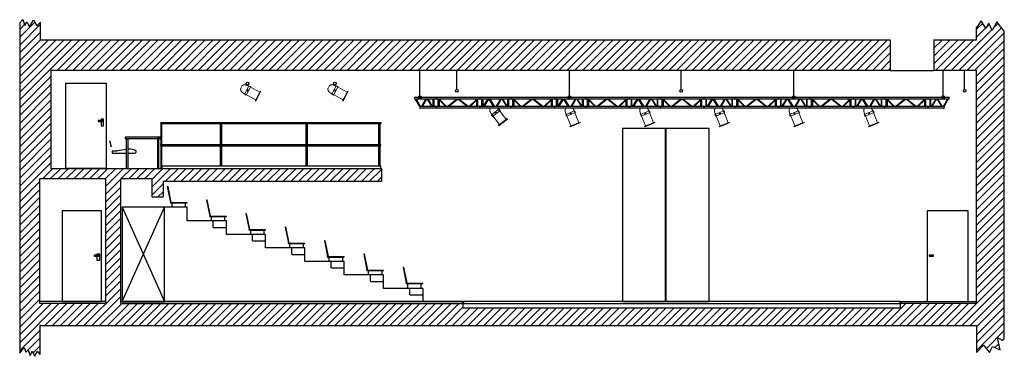
# Model space of a CAD drawing. Units: millimetres. Extents: x -496 to 23182, y -250 to 46292.
# Drawn here: x 629 to 23180, y 38573 to 46292 of the extents above; entities that cross this region are included whole.
import ezdxf

# ---------------------------------------------------------------- set-up
doc = ezdxf.new("R2010")
doc.units = ezdxf.units.MM
doc.linetypes.add('VERDECKT2', pattern=[4.7625, 3.175, -1.5875])
for name, color, linetype in [('Bel. Ton', 2, 'Continuous'), ('Bestuhlung ausgefahren', 7, 'Continuous'), ('Bestuhlung eingefahren', 252, 'Continuous'), ('Bühne 3', 7, 'Continuous'), ('Traverse', 7, 'Continuous'), ('Züge', 5, 'Continuous')]:
    doc.layers.add(name, color=color, linetype=linetype)

# ---------------------------------------------------------------- blocks, each defined once
blk = doc.blocks.new('Traverse')
at = {"extrusion": (0.782762, -0.622318, 0.00183)}
for p, q in [((9806, 47568, 16), (9711, 47735, 101)), ((9724, 47735, 111), (9817, 47575, 12)), ((9851, 47576, 20), (9948, 47735, 112))]:
    blk.add_line(p, q, dxfattribs=at)
for p, q in [((9962, 47735, 114), (9866, 47576, 22)), ((10079, 47576, 22), (9982, 47735, 114)), ((9997, 47735, 112), (10093, 47576, 20)), ((10180, 47783, 120), (10180, 47735, 120)), ((10248, 47721, 98), (10395, 47576, 14)), ((10250, 47735, 101), (10413, 47576, 9)), ((10449, 47576, 9), (10649, 47735, 100)), ((10468, 47576, 14), (10669, 47735, 106)), ((10692, 47735, 0), (10892, 47576, 1)), ((10692, 47735, 0), (10892, 47576, 1)), ((10711, 47735, 95), (10911, 47576)), ((11110, 47735, 95), (10948, 47576)), ((10965, 47576, 14), (11111, 47719, 97)), ((11180, 47783, 120), (11180, 47735, 120)), ((11229, 47735, 106), (11229, 47576, 14)), ((11247, 47576, 14), (11247, 47735, 106)), ((11266, 47576, 20), (11362, 47735, 112)), ((11377, 47735, 114), (11280, 47576, 22)), ((11493, 47576, 22), (11397, 47735, 114)), ((11413, 47735, 100), (11508, 47576, 19)), ((11563, 47576, 20), (11659, 47735, 112)), ((11674, 47735, 114), (11577, 47576, 22)), ((11694, 47735, 114), (11790, 47576, 22)), ((11805, 47576, 20), (11709, 47735, 112)), ((11824, 47735, 106), (11824, 47576, 14)), ((11842, 47576, 14), (11842, 47735, 106)), ((11890, 47783, 120), (11890, 47735, 120)), ((11958, 47721, 98), (12105, 47576, 14)), ((11960, 47735, 101), (12123, 47576, 9)), ((12159, 47576, 9), (12359, 47735, 100)), ((12178, 47576, 14), (12379, 47735, 106)), ((12402, 47735, 0), (12602, 47576, 1)), ((12402, 47735, 0), (12602, 47576, 1)), ((12421, 47735, 95), (12621, 47576)), ((12820, 47735, 95), (12658, 47576)), ((12675, 47576, 14), (12821, 47719, 97)), ((12890, 47783, 120), (12890, 47735, 120)), ((12939, 47735, 106), (12939, 47576, 14)), ((12957, 47576, 14), (12957, 47735, 106)), ((12976, 47576, 20), (13072, 47735, 112)), ((13087, 47735, 114), (12990, 47576, 22)), ((13203, 47576, 22), (13107, 47735, 114)), ((13123, 47735, 100), (13218, 47576, 19)), ((13273, 47576, 20), (13369, 47735, 112)), ((13384, 47735, 114), (13287, 47576, 22)), ((13404, 47735, 114), (13500, 47576, 22)), ((13515, 47576, 20), (13419, 47735, 112)), ((13534, 47735, 106), (13534, 47576, 14)), ((13552, 47576, 14), (13552, 47735, 106)), ((13600, 47783, 120), (13600, 47735, 120)), ((13668, 47721, 98), (13815, 47576, 14)), ((13670, 47735, 101), (13833, 47576, 9)), ((13869, 47576, 9), (14069, 47735, 100)), ((13888, 47576, 14), (14089, 47735, 106)), ((14112, 47735, 0), (14312, 47576, 1)), ((14112, 47735, 0), (14312, 47576, 1)), ((14131, 47735, 95), (14331, 47576)), ((14530, 47735, 95), (14368, 47576)), ((14385, 47576, 14), (14531, 47719, 97)), ((14600, 47783, 120), (14600, 47735, 120)), ((14649, 47735, 106), (14649, 47576, 14)), ((14667, 47576, 14), (14667, 47735, 106)), ((14686, 47576, 20), (14782, 47735, 112)), ((14797, 47735, 114), (14700, 47576, 22)), ((14913, 47576, 22), (14817, 47735, 114)), ((14833, 47735, 100), (14928, 47576, 19)), ((14983, 47576, 20), (15079, 47735, 112)), ((15094, 47735, 114), (14997, 47576, 22)), ((15114, 47735, 114), (15210, 47576, 22)), ((15225, 47576, 20), (15129, 47735, 112)), ((15244, 47735, 106), (15244, 47576, 14)), ((15262, 47576, 14), (15262, 47735, 106)), ((15310, 47783, 120), (15310, 47735, 120)), ((15378, 47721, 98), (15525, 47576, 14)), ((15380, 47735, 101), (15543, 47576, 9)), ((15579, 47576, 9), (15779, 47735, 100)), ((15598, 47576, 14), (15799, 47735, 106)), ((15822, 47735, 0), (16022, 47576, 1)), ((15822, 47735, 0), (16022, 47576, 1)), ((15841, 47735, 95), (16041, 47576)), ((16240, 47735, 95), (16078, 47576)), ((16095, 47576, 14), (16241, 47719, 97)), ((16310, 47783, 120), (16310, 47735, 120)), ((16359, 47735, 106), (16359, 47576, 14)), ((16377, 47576, 14), (16377, 47735, 106)), ((16396, 47576, 20), (16492, 47735, 112)), ((16507, 47735, 114), (16410, 47576, 22)), ((16623, 47576, 22), (16527, 47735, 114)), ((16543, 47735, 100), (16638, 47576, 19)), ((16693, 47576, 20), (16789, 47735, 112)), ((16804, 47735, 114), (16707, 47576, 22)), ((16824, 47735, 114), (16920, 47576, 22)), ((16935, 47576, 20), (16839, 47735, 112)), ((16954, 47735, 106), (16954, 47576, 14)), ((16972, 47576, 14), (16972, 47735, 106)), ((17020, 47783, 120), (17020, 47735, 120)), ((17088, 47721, 98), (17235, 47576, 14)), ((17090, 47735, 101), (17253, 47576, 9)), ((17289, 47576, 9), (17489, 47735, 100)), ((17308, 47576, 14), (17509, 47735, 106)), ((17532, 47735, 0), (17732, 47576, 1)), ((17532, 47735, 0), (17732, 47576, 1)), ((17551, 47735, 95), (17751, 47576)), ((17950, 47735, 95), (17788, 47576)), ((17805, 47576, 14), (17951, 47719, 97)), ((18020, 47783, 120), (18020, 47735, 120)), ((18069, 47735, 106), (18069, 47576, 14)), ((18087, 47576, 14), (18087, 47735, 106)), ((18106, 47576, 20), (18202, 47735, 112)), ((18217, 47735, 114), (18120, 47576, 22)), ((18333, 47576, 22), (18237, 47735, 114)), ((18253, 47735, 100), (18348, 47576, 19)), ((18403, 47576, 20), (18499, 47735, 112)), ((18514, 47735, 114), (18417, 47576, 22)), ((18534, 47735, 114), (18630, 47576, 22)), ((18645, 47576, 20), (18549, 47735, 112)), ((18664, 47735, 106), (18664, 47576, 14)), ((18682, 47576, 14), (18682, 47735, 106)), ((18730, 47783, 120), (18730, 47735, 120)), ((18798, 47721, 98), (18945, 47576, 14)), ((18800, 47735, 101), (18963, 47576, 9)), ((18999, 47576, 9), (19199, 47735, 100)), ((19018, 47576, 14), (19219, 47735, 106)), ((19242, 47735, 0), (19442, 47576, 1)), ((19242, 47735, 0), (19442, 47576, 1)), ((19261, 47735, 95), (19461, 47576)), ((19660, 47735, 95), (19498, 47576)), ((19515, 47576, 14), (19661, 47719, 97)), ((19730, 47783, 120), (19730, 47735, 120)), ((19779, 47735, 106), (19779, 47576, 14)), ((19797, 47576, 14), (19797, 47735, 106)), ((19816, 47576, 20), (19912, 47735, 112)), ((19927, 47735, 114), (19830, 47576, 22)), ((20043, 47576, 22), (19947, 47735, 114)), ((19963, 47735, 100), (20058, 47576, 19)), ((20113, 47576, 20), (20209, 47735, 112)), ((20224, 47735, 114), (20127, 47576, 22)), ((20244, 47735, 114), (20340, 47576, 22)), ((20355, 47576, 20), (20259, 47735, 112)), ((20374, 47735, 106), (20374, 47576, 14)), ((20392, 47576, 14), (20392, 47735, 106)), ((20440, 47783, 120), (20440, 47735, 120)), ((20508, 47721, 98), (20655, 47576, 14)), ((20510, 47735, 101), (20673, 47576, 9)), ((20709, 47576, 9), (20909, 47735, 100)), ((20728, 47576, 14), (20929, 47735, 106)), ((20952, 47735, 0), (21152, 47576, 1)), ((20952, 47735, 0), (21152, 47576, 1)), ((20971, 47735, 95), (21171, 47576)), ((21370, 47735, 95), (21208, 47576)), ((21225, 47576, 14), (21371, 47719, 97)), ((21440, 47783, 120), (21440, 47735, 120)), ((21623, 47735, 112), (21527, 47576, 20)), ((21542, 47576, 22), (21638, 47735, 114)), ((21658, 47735, 114), (21754, 47576, 22)), ((10180, 47576), (10180, 47528)), ((10180, 47576), (10180, 47528)), ((11180, 47576), (11180, 47528)), ((11890, 47576), (11890, 47528)), ((12890, 47576), (12890, 47528)), ((13600, 47576), (13600, 47528)), ((14600, 47576), (14600, 47528)), ((15310, 47576), (15310, 47528)), ((16310, 47576), (16310, 47528)), ((17020, 47576), (17020, 47528)), ((18020, 47576), (18020, 47528)), ((18730, 47576), (18730, 47528)), ((19730, 47576), (19730, 47528)), ((20440, 47576), (20440, 47528)), ((21440, 47576), (21440, 47528))]:
    blk.add_line(p, q)
at = {"extrusion": (-0.782762, -0.622318, 0.00183)}
for p, q in [((21769, 47576, 20), (21673, 47735, 112)), ((21896, 47735, 111), (21803, 47575, 12)), ((21814, 47568, 16), (21909, 47735, 101))]:
    blk.add_line(p, q, dxfattribs=at)
for points in [[(9704, 47783), (21916, 47783)], [(21916, 47735), (9704, 47735)], [(9824, 47576), (21797, 47576)], [(21797, 47528), (9824, 47528)]]:
    blk.add_lwpolyline(points)
at = {"elevation": 120}
for points in [[(10112, 47576), (10112, 47735)], [(10130, 47735), (10130, 47576)], [(10230, 47576), (10230, 47735)], [(10248, 47735), (10248, 47576)], [(11111, 47576), (11111, 47735)], [(11129, 47735), (11129, 47576)], [(11229, 47576), (11229, 47735)], [(11247, 47735), (11247, 47576)], [(11824, 47576), (11824, 47735)], [(11842, 47735), (11842, 47576)], [(11940, 47576), (11940, 47735)], [(11940, 47576), (11940, 47735)], [(11958, 47735), (11958, 47576)], [(11958, 47735), (11958, 47576)], [(12821, 47576), (12821, 47735)], [(12821, 47576), (12821, 47735)], [(12839, 47735), (12839, 47576)], [(12839, 47735), (12839, 47576)], [(12939, 47576), (12939, 47735)], [(12957, 47735), (12957, 47576)], [(13534, 47576), (13534, 47735)], [(13552, 47735), (13552, 47576)], [(13650, 47576), (13650, 47735)], [(13652, 47576), (13652, 47735)], [(13668, 47735), (13668, 47576)], [(13670, 47735), (13670, 47576)], [(14531, 47576), (14531, 47735)], [(14549, 47735), (14549, 47576)], [(15360, 47576), (15360, 47735)], [(15378, 47735), (15378, 47576)], [(16241, 47576), (16241, 47735)], [(16259, 47735), (16259, 47576)], [(17070, 47576), (17070, 47735)], [(17088, 47735), (17088, 47576)], [(17951, 47576), (17951, 47735)], [(17969, 47735), (17969, 47576)], [(18780, 47576), (18780, 47735)], [(18798, 47735), (18798, 47576)], [(19661, 47576), (19661, 47735)], [(19679, 47735), (19679, 47576)], [(20490, 47576), (20490, 47735)], [(20508, 47735), (20508, 47576)], [(21371, 47576), (21371, 47735)], [(21389, 47735), (21389, 47576)], [(21492, 47735), (21492, 47576)], [(21510, 47576), (21510, 47735)]]:
    blk.add_lwpolyline(points, dxfattribs=at)
for centre, start, end in [((9704, 47759), 90, 270), ((21916, 47759), 270, 90), ((9824, 47552), 90, 270), ((21797, 47552), 270, 90)]:
    blk.add_arc(centre, 24, start, end)
blk = doc.blocks.new('Bestuhlung Schnitt')
at = {"layer": 'Bestuhlung ausgefahren'}
for p, q in [((4008, 42469), (4018, 42469)), ((4008, 42469), (4082, 42099)), ((4018, 42469), (4092, 42099)), ((2972, 41989), (2972, 39829)), ((4082, 42089), (4082, 42099)), ((4082, 42089), (4462, 42089)), ((4092, 42099), (4462, 42099)), ((4462, 42089), (4462, 42099)), ((4462, 41679), (4462, 41989)), ((4908, 42159), (4918, 42159)), ((4908, 42159), (4982, 41789)), ((4918, 42159), (4992, 41789)), ((4982, 41779), (4982, 41789)), ((4982, 41779), (5362, 41779)), ((4992, 41789), (5362, 41789)), ((5362, 41779), (5362, 41789)), ((5808, 41849), (5818, 41849)), ((5808, 41849), (5882, 41479)), ((5818, 41849), (5892, 41479)), ((5362, 41369), (5362, 41679)), ((6708, 41539), (6718, 41539)), ((6708, 41539), (6782, 41169)), ((6718, 41539), (6792, 41169)), ((5882, 41469), (5882, 41479)), ((5882, 41469), (6262, 41469)), ((5892, 41479), (6262, 41479)), ((6262, 41469), (6262, 41479)), ((6262, 41059), (6262, 41369)), ((6782, 41159), (6782, 41169)), ((6782, 41159), (7162, 41159)), ((6792, 41169), (7162, 41169)), ((7162, 41159), (7162, 41169)), ((7162, 40749), (7162, 41059)), ((7608, 41229), (7618, 41229)), ((7608, 41229), (7682, 40859)), ((7618, 41229), (7692, 40859)), ((7682, 40849), (7682, 40859)), ((7682, 40849), (8062, 40849)), ((7692, 40859), (8062, 40859)), ((8062, 40849), (8062, 40859)), ((8508, 40919), (8518, 40919)), ((8508, 40919), (8582, 40549)), ((8518, 40919), (8592, 40549)), ((8062, 40439), (8062, 40749)), ((9408, 40619), (9418, 40619)), ((9408, 40619), (9482, 40249)), ((9418, 40619), (9492, 40249)), ((8582, 40539), (8582, 40549)), ((8582, 40539), (8962, 40539)), ((8592, 40549), (8962, 40549)), ((8962, 40539), (8962, 40549)), ((8962, 40129), (8962, 40439)), ((9482, 40239), (9482, 40249)), ((9482, 40239), (9862, 40239)), ((9492, 40249), (9862, 40249)), ((9862, 40239), (9862, 40249)), ((9862, 40129), (9862, 39829))]:
    blk.add_line(p, q, dxfattribs=at)
at = {"layer": 'Bestuhlung ausgefahren', "linetype": 'Continuous'}
for p, q in [((4462, 41989), (2972, 41989)), ((4119, 41989), (4119, 42089)), ((4119, 41989), (4119, 42069)), ((4420, 42089), (4420, 41989)), ((4420, 42069), (4420, 41989)), ((5019, 41679), (5019, 41779)), ((5019, 41679), (5019, 41759)), ((5320, 41779), (5320, 41679)), ((5320, 41759), (5320, 41679)), ((5362, 41679), (4462, 41679)), ((6262, 41369), (5362, 41369)), ((5919, 41369), (5919, 41469)), ((5919, 41369), (5919, 41449)), ((6220, 41469), (6220, 41369)), ((6220, 41449), (6220, 41369)), ((7162, 41059), (6262, 41059)), ((6819, 41059), (6819, 41159)), ((6819, 41059), (6819, 41139)), ((7120, 41159), (7120, 41059)), ((7120, 41139), (7120, 41059)), ((7719, 40749), (7719, 40849)), ((7719, 40749), (7719, 40829)), ((8020, 40849), (8020, 40749)), ((8020, 40829), (8020, 40749)), ((8062, 40749), (7162, 40749)), ((8962, 40439), (8062, 40439)), ((8619, 40439), (8619, 40539)), ((8619, 40439), (8619, 40519)), ((8920, 40539), (8920, 40439)), ((8920, 40519), (8920, 40439)), ((9519, 40129), (9519, 40239)), ((9519, 40129), (9519, 40219)), ((9820, 40239), (9820, 40129)), ((9820, 40219), (9820, 40129)), ((9862, 40129), (8962, 40129)), ((9862, 40129), (8962, 40129)), ((9820, 40129), (9519, 40129))]:
    blk.add_line(p, q, dxfattribs=at)
at = {"layer": 'Bestuhlung ausgefahren', "linetype": 'VERDECKT2'}
for p, q in [((5062, 41529), (5062, 41679)), ((5062, 41529), (5362, 41529)), ((5962, 41219), (5962, 41369)), ((5962, 41219), (6262, 41219)), ((6862, 40909), (6862, 41059)), ((6862, 40909), (7162, 40909)), ((7762, 40599), (7762, 40749)), ((7762, 40599), (8062, 40599)), ((8662, 40289), (8662, 40439)), ((8662, 40289), (8962, 40289)), ((9562, 39979), (9562, 40129)), ((9562, 39979), (9862, 39979))]:
    blk.add_line(p, q, dxfattribs=at)
blk = doc.blocks.new('Schnitt')
at = {"layer": 'Bühne 3', "transparency": 33554536}
h = blk.add_hatch(dxfattribs=at)
h.set_pattern_fill('ANSI31', color=256, scale=40)
h.paths.add_polyline_path([(1105, 45829), (1105, 46233), (1022, 46153), (948, 46285), (856, 46127), (794, 46244), (745, 46157), (698, 46292), (629, 46223), (629, 38648), (733, 38776), (766, 38670), (822, 38723), (869, 38592), (916, 38692), (973, 38573), (1026, 38694), (1089, 38615), (1089, 39279), (1105, 39279), (22542, 39279), (22542, 38658), (22707, 38830), (22845, 38660), (22907, 38799), (23085, 38719), (23022, 39004), (23129, 38947), (23180, 38977), (23180, 46029), (23008, 46244), (22900, 46046), (22823, 46213), (22761, 46100), (22653, 46267), (22542, 46112), (22542, 45829), (21568, 45829), (21568, 45129), (22542, 45129), (22542, 39784), (20802, 39784), (20802, 39684), (10782, 39684), (10782, 39784), (2942, 39784), (2942, 42639), (3663, 42639), (3663, 42229), (3912, 42229), (3912, 42579), (8912, 42579), (8912, 42879), (3888, 42879), (1341, 42879), (1341, 45129), (20568, 45129), (20568, 45829)])
h.paths.add_polyline_path([(2591, 42639), (2591, 39784), (1089, 39784), (1089, 42639)], flags=16)
h.paths.add_polyline_path([(2503, 41909), (2503, 39829), (1603, 39829), (1603, 41909)], flags=0)
h.paths.add_polyline_path([(2403, 40919), (2453, 40919), (2453, 40769), (2403, 40769), (2403, 40869), (2333, 40869), (2333, 40889), (2403, 40889)], flags=0)
at = {"layer": 'Bühne 3'}
for p, q in [((629, 46223), (698, 46292)), ((698, 46292), (745, 46157)), ((745, 46157), (794, 46244)), ((794, 46244), (856, 46127)), ((856, 46127), (948, 46285)), ((948, 46285), (1022, 46153)), ((1022, 46153), (1105, 46233)), ((1105, 45829), (1105, 46233)), ((22653, 46267), (22542, 46112)), ((22761, 46100), (22653, 46267)), ((23008, 46244), (22900, 46046)), ((23180, 46029), (23008, 46244)), ((629, 46223), (629, 38648)), ((22542, 45829), (22542, 46112)), ((22823, 46213), (22761, 46100)), ((22900, 46046), (22823, 46213)), ((23180, 38977), (23180, 46029)), ((1105, 45829), (20568, 45829)), ((20568, 45829), (20568, 45129)), ((21568, 45829), (22542, 45829)), ((21568, 45829), (21568, 45129)), ((20568, 45129), (1341, 45129)), ((1341, 45129), (1341, 42879)), ((20568, 45129), (21568, 45129)), ((22542, 45129), (21568, 45129)), ((22542, 39784), (22542, 45129)), ((1341, 42879), (3888, 42879)), ((3888, 42889), (3888, 42879)), ((3888, 42879), (8912, 42879)), ((8912, 42879), (8912, 42579)), ((1089, 39784), (1089, 42639)), ((2591, 42639), (1089, 42639)), ((2591, 42639), (2591, 39784)), ((2942, 39784), (2942, 42639)), ((3663, 42639), (2942, 42639)), ((3663, 42229), (3663, 42639)), ((8912, 42579), (3912, 42579)), ((3912, 42579), (3912, 42229)), ((3663, 42229), (3912, 42229)), ((2591, 39784), (1089, 39784)), ((10782, 39784), (2942, 39784)), ((10782, 39784), (10782, 39684)), ((22542, 39784), (20802, 39784)), ((20802, 39684), (20802, 39784)), ((10782, 39684), (20802, 39684)), ((1105, 39279), (1089, 39279)), ((1089, 39279), (1089, 38615)), ((1105, 39279), (22542, 39279)), ((22542, 39279), (22542, 38658)), ((22542, 38658), (22707, 38830)), ((22707, 38830), (22845, 38660)), ((22845, 38660), (22907, 38799)), ((22907, 38799), (23085, 38719)), ((23085, 38719), (23022, 39004)), ((23022, 39004), (23129, 38947)), ((23129, 38947), (23180, 38977)), ((629, 38648), (733, 38776)), ((733, 38776), (766, 38670)), ((766, 38670), (822, 38723)), ((822, 38723), (869, 38592)), ((869, 38592), (916, 38692)), ((916, 38692), (973, 38573)), ((973, 38573), (1026, 38694)), ((1026, 38694), (1089, 38615))]:
    blk.add_line(p, q, dxfattribs=at)
at = {"layer": 'Bühne 3', "color": 24}
for p, q in [((3858, 43909), (3858, 42879)), ((3873, 43934), (8904, 43934)), ((3888, 42879), (3888, 43909)), ((8904, 43904), (3888, 43904)), ((5221, 43893), (5221, 43423)), ((5251, 43893), (5251, 43423)), ((7184, 43903), (7184, 43433)), ((7214, 43903), (7214, 43433)), ((8844, 43904), (8844, 43433)), ((8874, 43904), (8874, 43433)), ((8904, 43934), (8904, 43904)), ((8904, 43423), (3888, 43423)), ((8904, 43393), (3888, 43393)), ((5221, 43393), (5221, 42929)), ((5251, 43393), (5251, 42929)), ((7184, 43403), (7184, 42939)), ((7214, 43403), (7214, 42939)), ((8844, 43403), (8844, 42939)), ((8874, 43403), (8874, 42939)), ((8904, 43403), (8904, 43433)), ((8904, 42929), (3888, 42929)), ((3888, 42929), (3888, 42879)), ((8904, 42889), (8904, 42939))]:
    blk.add_line(p, q, dxfattribs=at)
at = {"layer": 'Bühne 3', "color": 33}
blk.add_line((2591, 39829), (1089, 39829), dxfattribs=at)
at = {"layer": 'Bühne 3', "color": 94}
for points in [[(2607, 42879), (1687, 42879), (1687, 44839), (2607, 44839)], [(2426, 43959), (2526, 43959), (2526, 43979), (2426, 43979)], [(14432, 39829), (15424, 39829), (15424, 43799), (14432, 43799)], [(15425, 39829), (16417, 39829), (16417, 43799), (15425, 43799)], [(1603, 39829), (2503, 39829), (2503, 41909), (1603, 41909)], [(21410, 39829), (22350, 39829), (22350, 41909), (21410, 41909)], [(2333, 40869), (2433, 40869), (2433, 40889), (2333, 40889)], [(21460, 40869), (21560, 40869), (21560, 40889), (21460, 40889)]]:
    blk.add_lwpolyline(points, close=True, dxfattribs=at)
for points in [[(2496, 43959), (2496, 43859), (2546, 43859), (2546, 44009), (2496, 44009), (2496, 43979)], [(2403, 40889), (2403, 40919), (2453, 40919), (2453, 40769), (2403, 40769), (2403, 40869)]]:
    blk.add_lwpolyline(points, dxfattribs=at)
at = {"layer": 'Bühne 3', "color": 33}
blk.add_lwpolyline([(2942, 39784), (10782, 39784), (10782, 39829), (2942, 39829)], dxfattribs=at)
for points in [[(20792, 39829), (10792, 39829), (10792, 39784), (20792, 39784)], [(20802, 39829), (22542, 39829), (22542, 39784), (20802, 39784)]]:
    blk.add_lwpolyline(points, close=True, dxfattribs=at)
at = {"layer": 'Bühne 3', "color": 24}
for centre in [(3873, 43919), (3873, 43408)]:
    blk.add_circle(centre, 15, dxfattribs=at)
blk = doc.blocks.new('Scheinwerfer 1')
at = {"layer": 'Bel. Ton', "linetype": 'Continuous', "lineweight": 18}
for p, q in [((13264, 44018, 0), (13227, 44003, 0)), ((13238, 44029, 0), (13253, 43992, 0)), ((13232, 43705, 0), (13467, 43801, 0)), ((13260, 43716, 0), (13441, 43790, 0))]:
    blk.add_line(p, q, dxfattribs=at)
blk.add_lwpolyline([(13137, 44129), (13137, 44128), (13135, 44126), (13134, 44124), (13133, 44122), (13132, 44120), (13131, 44118), (13130, 44116), (13129, 44114), (13128, 44112), (13128, 44110), (13127, 44108), (13126, 44106), (13125, 44104), (13125, 44101), (13124, 44099), (13124, 44097), (13124, 44094), (13123, 44092), (13123, 44090), (13123, 44087), (13123, 44085), (13122, 44082), (13122, 44080), (13122, 44077), (13122, 44075), (13123, 44072), (13123, 44070), (13123, 44067), (13123, 44064), (13124, 44062), (13124, 44059), (13124, 44056), (13125, 44053), (13126, 44051), (13126, 44048), (13127, 44045), (13128, 44042), (13128, 44039), (13129, 44036), (13130, 44033), (13131, 44030), (13132, 44027), (13133, 44024), (13134, 44021), (13136, 44018), (13137, 44015), (13138, 44011), (13140, 44008), (13141, 44005), (13143, 44002), (13144, 43999), (13146, 43995), (13255, 43726), (13437, 43799), (13327, 44069), (13326, 44072), (13324, 44076), (13323, 44079), (13322, 44083), (13320, 44086), (13319, 44089), (13317, 44093), (13316, 44096), (13315, 44099), (13313, 44102), (13312, 44105), (13310, 44108), (13309, 44110), (13307, 44113), (13306, 44116), (13304, 44118), (13302, 44121), (13301, 44124), (13299, 44126), (13298, 44128), (13297, 44129)], dxfattribs=at)
at = {"layer": 'Bel. Ton', "linetype": 'Continuous', "lineweight": 18, "flags": 128}
for points in [[(13338, 44074), (13356, 44030), (13152, 43947), (13134, 43991)], [(13464, 43810), (13467, 43801), (13232, 43705), (13228, 43715)]]:
    blk.add_lwpolyline(points, close=True, dxfattribs=at)
at = {"layer": 'Bel. Ton', "linetype": 'Continuous', "lineweight": 18}
blk.add_circle((13245, 44010, 0), 10, dxfattribs=at)
blk = doc.blocks.new('Scheinwerfer 2')
at = {"layer": 'Bel. Ton', "linetype": 'Continuous', "lineweight": 18}
for p, q in [((7831, 44679), (7866, 44660)), ((7858, 44687), (7839, 44652)), ((8034, 44427), (8154, 44651)), ((8048, 44453), (8140, 44626))]:
    blk.add_line(p, q, dxfattribs=at)
at = {"layer": 'Bel. Ton', "linetype": 'Continuous', "lineweight": 18, "flags": 128}
for points in [[(7690, 44692), (7690, 44690), (7690, 44688), (7690, 44685), (7691, 44683), (7691, 44681), (7692, 44679), (7692, 44677), (7693, 44674), (7694, 44672), (7694, 44670), (7695, 44668), (7696, 44666), (7697, 44664), (7698, 44662), (7699, 44660), (7700, 44658), (7701, 44656), (7703, 44654), (7704, 44652), (7705, 44650), (7707, 44648), (7708, 44646), (7710, 44644), (7711, 44642), (7713, 44640), (7715, 44638), (7717, 44636), (7718, 44634), (7720, 44632), (7722, 44631), (7724, 44629), (7727, 44627), (7729, 44625), (7731, 44623), (7733, 44622), (7736, 44620), (7738, 44618), (7741, 44616), (7743, 44615), (7746, 44613), (7748, 44611), (7751, 44610), (7754, 44608), (7757, 44606), (7760, 44605), (7763, 44603), (7766, 44601), (7769, 44600), (7772, 44598), (7775, 44597), (7779, 44595), (7782, 44594), (8039, 44457), (8131, 44630), (7874, 44767), (7870, 44768), (7867, 44770), (7864, 44772), (7861, 44774), (7857, 44775), (7854, 44777), (7851, 44779), (7848, 44780), (7845, 44782), (7842, 44783), (7839, 44784), (7836, 44785), (7833, 44787), (7830, 44788), (7827, 44789), (7824, 44790), (7821, 44791), (7819, 44792), (7816, 44793), (7813, 44793), (7810, 44794), (7808, 44795), (7805, 44795), (7802, 44796), (7800, 44796), (7797, 44797), (7794, 44797), (7792, 44798), (7789, 44798), (7787, 44798), (7784, 44798), (7782, 44798), (7779, 44798), (7777, 44798), (7775, 44798), (7772, 44798), (7770, 44798), (7768, 44797), (7766, 44797), (7763, 44797), (7761, 44796), (7759, 44796), (7757, 44795), (7755, 44795), (7753, 44794), (7751, 44793), (7749, 44792), (7747, 44792), (7745, 44791), (7743, 44790), (7741, 44789), (7739, 44788), (7737, 44786), (7735, 44785), (7733, 44784), (7732, 44783), (7730, 44781), (7728, 44780), (7726, 44778), (7725, 44777), (7723, 44775), (7721, 44774), (7720, 44772), (7718, 44770), (7692, 44721), (7691, 44718), (7691, 44716), (7691, 44713), (7690, 44711), (7690, 44709), (7690, 44706), (7689, 44704), (7689, 44701), (7689, 44699), (7689, 44697), (7689, 44694)], [(7879, 44778), (7921, 44756), (7817, 44561), (7776, 44583)], [(8144, 44656), (8154, 44651), (8034, 44427), (8025, 44432)]]:
    blk.add_lwpolyline(points, close=True, dxfattribs=at)
at = {"layer": 'Bel. Ton', "linetype": 'Continuous', "lineweight": 18}
blk.add_circle((7848, 44669), 10, dxfattribs=at)
blk = doc.blocks.new('Scheinwerfer 3')
at = {"layer": 'Bel. Ton', "linetype": 'Continuous', "lineweight": 18}
for p, q in [((11551, 44042, 0), (11519, 44018, 0)), ((11523, 44046, 0), (11547, 44014, 0)), ((11600, 43731, 0), (11803, 43884, 0)), ((11624, 43749, 0), (11780, 43866, 0))]:
    blk.add_line(p, q, dxfattribs=at)
at = {"layer": 'Bel. Ton', "linetype": 'Continuous', "lineweight": 18, "elevation": 0}
blk.add_lwpolyline([(11401, 44118), (11400, 44116), (11400, 44114), (11399, 44112), (11398, 44110), (11398, 44108), (11397, 44105), (11397, 44103), (11397, 44101), (11396, 44099), (11396, 44096), (11396, 44094), (11396, 44092), (11396, 44090), (11396, 44087), (11396, 44085), (11396, 44083), (11396, 44080), (11396, 44078), (11397, 44076), (11397, 44073), (11398, 44071), (11398, 44068), (11399, 44066), (11399, 44063), (11400, 44061), (11401, 44059), (11402, 44056), (11403, 44054), (11404, 44051), (11405, 44049), (11406, 44046), (11407, 44043), (11408, 44041), (11409, 44038), (11411, 44036), (11412, 44033), (11413, 44031), (11415, 44028), (11417, 44025), (11418, 44023), (11420, 44020), (11422, 44017), (11424, 44015), (11425, 44012), (11427, 44009), (11429, 44007), (11431, 44004), (11434, 44001), (11436, 43998), (11438, 43996), (11440, 43993), (11443, 43990), (11617, 43757), (11774, 43874), (11599, 44107), (11597, 44110), (11595, 44113), (11593, 44116), (11591, 44119), (11589, 44122), (11586, 44125), (11584, 44128), (11583, 44129)], dxfattribs=at)
at = {"layer": 'Bel. Ton', "linetype": 'Continuous', "lineweight": 18}
blk.add_lwpolyline([(11406, 44129), (11406, 44129), (11405, 44127), (11404, 44125), (11403, 44123), (11402, 44120), (11401, 44118)], dxfattribs=at)
at = {"layer": 'Bel. Ton', "linetype": 'Continuous', "lineweight": 18, "flags": 128}
for points in [[(11609, 44115), (11637, 44077), (11461, 43945), (11433, 43983)], [(11797, 43892), (11803, 43884), (11600, 43731), (11594, 43739)]]:
    blk.add_lwpolyline(points, close=True, dxfattribs=at)
at = {"layer": 'Bel. Ton', "linetype": 'Continuous', "lineweight": 18}
blk.add_circle((11535, 44030, 0), 10, dxfattribs=at)

msp = doc.modelspace()

# ---------------------------------------------------------------- linework, layer by layer
at = {"layer": 'Bestuhlung eingefahren'}
for p, q in [((2972, 39829, 0), (3942, 41989, 0)), ((2972, 41989, 0), (3942, 39829, 0))]:
    msp.add_line(p, q, dxfattribs=at)
at = {"layer": 'Bestuhlung eingefahren', "elevation": 0}
msp.add_lwpolyline([(3942, 41989), (2972, 41989), (2972, 39829), (3942, 39829)], close=True, dxfattribs=at)
at = {"layer": 'Bühne 3', "linetype": 'Continuous'}
msp.add_line((2685, 43519, 0), (2723, 43379, 0), dxfattribs=at)
at = {"layer": 'Bühne 3'}
for p, q in [((3078, 43315, 0), (2863, 43282, 0)), ((3112, 43321, 0), (3108, 43320, 0)), ((3165, 43322, 0), (3112, 43321, 0)), ((3217, 43315, 0), (3165, 43322, 0)), ((3242, 43306, 0), (3217, 43315, 0)), ((3277, 43295, 0), (3242, 43306, 0)), ((2748, 43279, 0), (2748, 43229, 0)), ((2833, 43279, 0), (2748, 43279, 0)), ((2748, 43229, 0), (3078, 43229, 0)), ((2850, 43279, 0), (2833, 43279, 0)), ((2863, 43282, 0), (2850, 43279, 0)), ((3108, 43229, 0), (3273, 43229, 0)), ((3273, 43229, 0), (3289, 43245, 0)), ((3278, 43294, 0), (3277, 43295, 0)), ((3282, 43292, 0), (3278, 43294, 0)), ((3287, 43289, 0), (3282, 43292, 0)), ((3290, 43285, 0), (3287, 43289, 0)), ((3289, 43245, 0), (3290, 43247, 0)), ((3293, 43281, 0), (3290, 43285, 0)), ((3290, 43247, 0), (3293, 43251, 0)), ((3296, 43276, 0), (3293, 43281, 0)), ((3293, 43251, 0), (3296, 43256, 0)), ((3297, 43271, 0), (3296, 43276, 0)), ((3296, 43256, 0), (3297, 43261, 0)), ((3297, 43266, 0), (3297, 43271, 0)), ((3297, 43261, 0), (3297, 43266, 0))]:
    msp.add_line(p, q, dxfattribs=at)
at = {"layer": 'Bühne 3', "elevation": 0}
for points in [[(3048, 43569), (3848, 43569), (3848, 43599), (3048, 43599)], [(3078, 43569), (3108, 43569), (3108, 42879), (3078, 42879)], [(3818, 43569), (3788, 43569), (3788, 42879), (3818, 42879)]]:
    msp.add_lwpolyline(points, close=True, dxfattribs=at)
at = {"layer": 'Züge'}
for p, q in [((9794, 44544, 0), (9794, 45129, 0)), ((10642, 44689, 0), (10642, 45129, 0)), ((13219, 44544, 0), (13219, 45129, 0)), ((15782, 44689, 0), (15782, 45129, 0)), ((18357, 44544, 0), (18357, 45129, 0)), ((21782, 44544, 0), (21782, 45129, 0)), ((22272, 44689, 0), (22272, 45129, 0))]:
    msp.add_line(p, q, dxfattribs=at)
for centre in [(5848, 44829, 0), (7848, 44829, 0), (10642, 44659, 0), (15782, 44659, 0), (22272, 44659, 0), (9794, 44514, 0), (13219, 44514, 0), (18357, 44514, 0), (21782, 44514, 0)]:
    msp.add_circle(centre, 30, dxfattribs=at)

# ---------------------------------------------------------------- block references
msp.add_blockref('Bestuhlung Schnitt', (0, 0, 0))
at = {"layer": 'Bel. Ton'}
for name, p in [('Scheinwerfer 2', (-2000, 0, 0)), ('Scheinwerfer 2', (0, 0, 0)), ('Scheinwerfer 3', (0, 130, 0)), ('Scheinwerfer 1', (0, 130, 0)), ('Scheinwerfer 1', (1710, 130, 0)), ('Scheinwerfer 1', (3420, 130, 0)), ('Scheinwerfer 1', (5130, 130, 0)), ('Scheinwerfer 1', (6840, 130, 0))]:
    msp.add_blockref(name, p, dxfattribs=at)
at = {"layer": 'Bühne 3'}
msp.add_blockref('Schnitt', (0, 0, 0), dxfattribs=at)
at = {"layer": 'Traverse'}
msp.add_blockref('Traverse', (-14, -3269, 0), dxfattribs=at)

doc.saveas('drawing.dxf')
